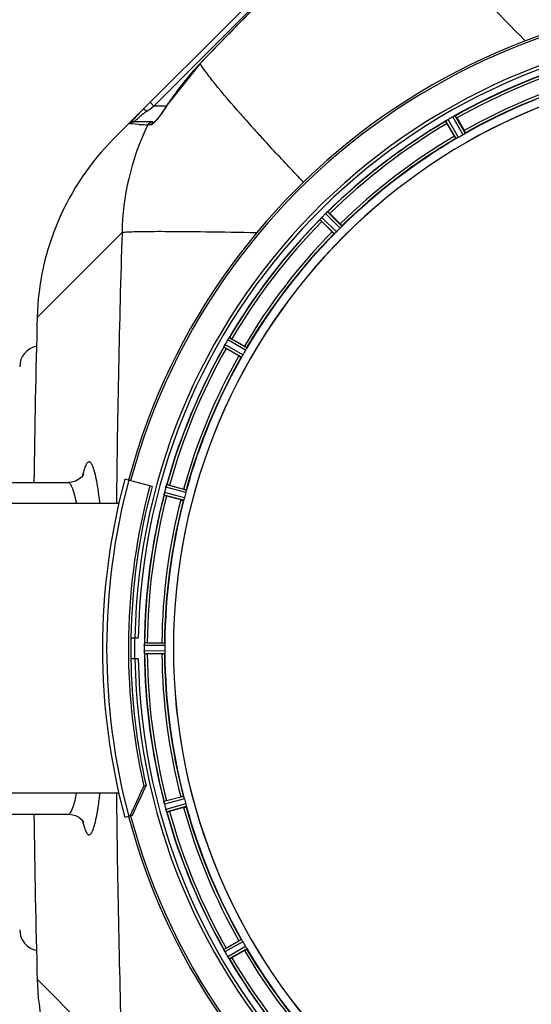
# Model space of a CAD drawing. Units: millimetres. Extents: x -1765 to 2959, y -165 to 2802.
# Drawn here: x -987 to -792, y 206 to 580 of the extents above; entities that cross this region are included whole.
import ezdxf

# ---------------------------------------------------------------- set-up
doc = ezdxf.new("R2010")
doc.units = ezdxf.units.MM
doc.header["$LTSCALE"] = 46.255
doc.layers.get('0').update_dxf_attribs({"linetype": 'CONTINUOUS'})
for name, color, linetype in [('02___PRT_ALL_AXES', 7, 'CONTINUOUS'), ('FASEN', 7, 'CONTINUOUS'), ('RUNDUNGEN', 7, 'CONTINUOUS')]:
    doc.layers.add(name, color=color, linetype=linetype)

msp = doc.modelspace()

# ---------------------------------------------------------------- linework, layer by layer
at = {"color": 7, "linetype": 'Continuous'}
for p, q in [((-850.875, 635.052), (-950.697, 535.23)), ((-918.083, 563.653), (-930.075, 548.533)), ((-820.528, 542.925), (-817.749, 538.112)), ((-935.946, 541.452), (-943.187, 541.452)), ((-935.203, 541.612), (-935.341, 541.478)), ((-821.413, 535.997), (-824.192, 540.81)), ((-868.82, 506.566), (-864.89, 502.636)), ((-867.881, 499.645), (-871.811, 503.575)), ((-906.055, 458.947), (-901.242, 456.168)), ((-903.357, 452.504), (-908.17, 455.284)), ((-968.202, 404.341), (-968.203, 404.341)), ((-936.289, 402.89), (-937.149, 403.12)), ((-929.697, 403.313), (-924.328, 401.875)), ((-925.423, 397.789), (-930.792, 399.227)), ((-944.358, 345.341), (-941.552, 345.341)), ((-939.254, 342.391), (-939.256, 342.041)), ((-938.134, 343.456), (-932.576, 343.456)), ((-941.552, 337.341), (-944.358, 337.341)), ((-932.576, 339.226), (-938.134, 339.226)), ((-930.792, 283.455), (-925.423, 284.893)), ((-924.328, 280.808), (-929.697, 279.369)), ((-968.203, 278.341), (-968.203, 278.341)), ((-908.17, 227.399), (-903.357, 230.178)), ((-901.242, 226.514), (-906.055, 223.735))]:
    msp.add_line(p, q, dxfattribs=at)
at = {"color": 9, "linetype": 'Continuous'}
for p, q in [((-935.646, 547.452), (-864.544, 618.555)), ((-918.039, 563.611), (-918.083, 563.653)), ((-938.278, 545.478), (-937.027, 546.417)), ((-937.06, 548.867), (-935.646, 547.452)), ((-937.027, 546.417), (-936.352, 546.923)), ((-936.352, 546.923), (-935.875, 547.281)), ((-935.875, 547.281), (-935.646, 547.452)), ((-930.783, 547.452), (-935.646, 547.452)), ((-930.024, 548.501), (-930.075, 548.533)), ((-818.125, 536.558), (-822.01, 543.363)), ((-817.288, 537.108), (-821.107, 543.798)), ((-944.208, 540.687), (-944.711, 540.747)), ((-941.199, 540.484), (-944.208, 540.687)), ((-937.732, 540.337), (-937.937, 540.337)), ((-936.621, 540.337), (-937.732, 540.337)), ((-820.774, 535.095), (-824.658, 541.748)), ((-819.879, 535.546), (-823.83, 542.313)), ((-864.851, 501.038), (-870.365, 506.605)), ((-864.184, 501.785), (-869.605, 507.259)), ((-867.03, 498.939), (-872.504, 504.36)), ((-866.282, 499.606), (-871.85, 505.12)), ((-947.722, 499.347), (-979.952, 467.123)), ((-979.952, 467.123), (-979.952, 467.122)), ((-901.803, 452.881), (-908.608, 456.766)), ((-900.791, 454.634), (-907.558, 458.585)), ((-900.34, 455.529), (-906.993, 459.413)), ((-902.353, 452.043), (-909.043, 455.863)), ((-924.02, 398.554), (-931.598, 400.546)), ((-923.496, 400.51), (-931.055, 402.575)), ((-923.292, 401.491), (-930.724, 403.521)), ((-924.334, 397.603), (-931.785, 399.561)), ((-931.419, 342.353), (-939.254, 342.391)), ((-931.476, 343.354), (-939.18, 343.391)), ((-931.419, 340.329), (-939.254, 340.291)), ((-931.476, 339.328), (-939.18, 339.291)), ((-924.334, 285.079), (-931.785, 283.122)), ((-924.02, 284.128), (-931.598, 282.137)), ((-923.496, 282.172), (-931.055, 280.107)), ((-923.292, 281.191), (-930.724, 279.161)), ((-902.353, 230.639), (-909.043, 226.82)), ((-901.803, 229.801), (-908.608, 225.916)), ((-900.791, 228.048), (-907.558, 224.097)), ((-900.34, 227.153), (-906.993, 223.269)), ((-979.952, 215.56), (-979.952, 215.559)), ((-979.952, 215.559), (-947.722, 183.335))]:
    msp.add_line(p, q, dxfattribs=at)
at = {"color": 7, "linetype": 'Continuous'}
for points in [[(-864.222, 618.883), (-871.773, 611.173), (-882.237, 600.472), (-892.394, 590.065), (-902.244, 579.955), (-911.786, 570.14), (-918.083, 563.653)], [(-930.075, 548.533), (-930.421, 547.999), (-930.964, 547.178), (-931.5, 546.387), (-932.024, 545.634), (-932.53, 544.924)], [(-932.53, 544.924), (-933.014, 544.265), (-933.471, 543.66), (-933.897, 543.115), (-934.289, 542.632), (-934.64, 542.219), (-934.947, 541.877), (-935.203, 541.612)], [(-962.443, 407.022), (-962.38, 407.214), (-962.275, 407.506), (-962.24, 407.59), (-962.326, 407.43), (-962.605, 407.011), (-963.145, 406.388), (-964.061, 405.623), (-965.326, 404.925), (-966.894, 404.457), (-968.203, 404.341)], [(-968.202, 278.342), (-966.961, 278.237), (-965.424, 277.798), (-964.15, 277.12), (-963.206, 276.354), (-962.629, 275.702), (-962.325, 275.251), (-962.24, 275.092), (-962.255, 275.125)]]:
    msp.add_lwpolyline(points, dxfattribs=at)
at = {"color": 9, "linetype": 'Continuous'}
for centre, radius, start, end in [((9672.874, -9705.553), 14752.057, 135.584045, 135.8836696), ((-706.586, 341.341), 246.237, 195, 165), ((-706.586, 341.341), 232.635, 105.44849, 119.55397), ((-848.421, 496.085), 96.987, 135.87396, 147.28642), ((-706.586, 341.341), 231.557, 105.52333, 119.47667), ((-706.586, 341.341), 226, 105.5362, 119.4638), ((-706.586, 341.341), 224.863, 105.43936, 119.5631), ((-1003.801, 595.877), 87.678, 325.48036, 327.29295), ((-892.152, 483.722), 77.079, 127.89561, 129.37227), ((-888.355, 478.874), 83.237, 127.3161, 127.90804), ((-886.582, 476.551), 86.159, 126.87053, 127.31795), ((-475.637, 920.165), 568.798, 221.34209, 221.56519), ((-422.306, 967.492), 640.1, 221.567617, 221.919347), ((-849.329, 497.524), 98.409, 154.84776, 178.93859), ((-925.908, 844.6), 304.5, 267.1216, 267.73598), ((-850.228, 497.897), 97.437, 154.17852, 154.82136), ((-355.174, 1027.753), 730.312, 221.918479, 222.24042), ((-706.586, 341.341), 232.635, 120.44616, 134.55396), ((-706.586, 341.341), 231.557, 120.52333, 134.47667), ((-302.717, 1075.342), 801.139, 222.23811, 222.418521), ((-706.586, 341.341), 226, 120.5362, 134.4638), ((-706.586, 341.341), 224.863, 120.43702, 134.56309), ((-706.586, 341.341), 232.635, 135.44604, 149.55384), ((-706.586, 341.341), 231.557, 135.52333, 149.47667), ((4207.627, 341.357), 5157.769, 178.244668, 179.389181), ((-706.586, 341.341), 226, 135.5362, 149.4638), ((-706.586, 341.341), 224.863, 135.43691, 149.56298), ((-706.586, 341.341), 232.635, 150.44603, 164.55151), ((-706.586, 341.341), 231.557, 150.52333, 164.47667), ((-706.586, 341.341), 226, 150.5362, 164.4638), ((-706.586, 341.341), 224.863, 150.4369, 164.56064), ((-1032.71, 383.625), 68.917, 10.63777, 11.26053), ((-706.586, 341.341), 232.635, 165.44372, 179.54984), ((-706.586, 341.341), 231.557, 165.52333, 179.47667), ((-706.586, 341.341), 226, 165.5362, 179.4638), ((-706.586, 341.341), 224.863, 165.43459, 179.55904), ((-706.586, 341.341), 236.408, 179.04014, 180.96752), ((-706.586, 341.341), 232.635, 180.45016, 194.55628), ((-706.586, 341.341), 231.557, 180.52333, 194.47667), ((-706.586, 341.341), 226, 180.5362, 194.4638), ((-706.586, 341.341), 224.863, 180.44096, 194.56541), ((-1032.742, 299.063), 68.949, 348.73852, 349.3674), ((4207.627, 341.325), 5157.769, 180.610819, 181.755332), ((-706.586, 341.341), 226, 195.5362, 209.4638), ((-706.586, 341.341), 224.863, 195.43936, 209.5631), ((-706.586, 341.341), 232.635, 195.44849, 209.55397), ((-706.586, 341.341), 231.557, 195.52333, 209.47667), ((-706.586, 341.341), 226, 210.5362, 224.4638), ((-706.586, 341.341), 224.863, 210.43702, 224.56309), ((-706.586, 341.341), 232.635, 210.44616, 224.55396), ((-706.586, 341.341), 231.557, 210.52333, 224.47667)]:
    msp.add_arc(centre, radius, start, end, dxfattribs=at)
at = {"color": 7, "linetype": 'Continuous'}
for centre, radius, start, end in [((-706.586, 341.341), 247.056, 195, 165), ((-706.586, 341.341), 236.237, 180.97018, 179.02982), ((-706.586, 341.341), 235, 90, 179.02471), ((-706.586, 341.341), 232.558, 105.51248, 119.48758), ((-706.586, 341.341), 221.635, 90, 269.97567), ((-706.586, 341.341), 221.628, 90, 270), ((-706.586, 341.341), 225, 105.53208, 119.47036), ((-883.837, 489.673), 79.482, 137.07166, 138.50173), ((-875.518, 481.975), 90.816, 135.53526, 137.08978), ((-872.381, 478.921), 95.195, 134.99853, 135.54606), ((-704.126, 337.08), 237.591, 119.91555, 120.25329), ((-704.045, 336.939), 237.754, 119.74679, 119.91554), ((-818.588, 537.355), 6.915, 117.46219, 119.66786), ((-818.001, 536.299), 8.123, 118.69484, 119.57585), ((-818.786, 537.736), 6.485, 117.46008, 118.70568), ((-818.414, 537.015), 7.297, 116.45441, 117.44627), ((-818.289, 536.76), 7.58, 116.44371, 117.39691), ((-824.757, 550.728), 7.811, 295.53768, 296.01066), ((-844.397, 529.145), 27.561, 29.99829, 30.55276), ((-706.586, 341.341), 232.558, 120.51254, 134.48758), ((-829.342, 549.12), 8.713, 304.00813, 304.53457), ((-802.797, 553.184), 24.715, 208.88554, 210.04368), ((-819.471, 535.02), 8.498, 123.16935, 123.9533), ((-818.208, 533.107), 10.79, 123.22065, 123.83836), ((-820.338, 536.344), 6.915, 122.48231, 123.15502), ((-820.542, 536.67), 6.53, 122.01063, 123.21436), ((-820.316, 536.308), 6.957, 121.55029, 122.4742), ((-820.328, 536.318), 6.942, 121.08641, 121.96574), ((-820.327, 536.327), 6.936, 120.33968, 121.55771), ((-819.607, 535.123), 8.339, 120.42696, 121.09239), ((-879.986, 464.519), 100, 135, 178.51193), ((-708.739, 345.071), 220.528, 119.73697, 120.26303), ((-706.586, 341.341), 225, 120.52969, 134.47031), ((-703.06, 337.815), 237.657, 134.9156, 135.25324), ((-703.021, 337.776), 237.712, 134.74677, 134.91556), ((-865.51, 501.694), 6.906, 132.49176, 134.66744), ((-864.664, 500.819), 8.123, 133.69485, 134.57585), ((-865.786, 501.996), 6.497, 132.49623, 133.70528), ((-865.3, 501.462), 7.219, 131.4988, 132.47797), ((-865.164, 501.306), 7.426, 131.48605, 132.43554), ((-874.916, 513.001), 7.801, 310.5312, 311.00507), ((-886.309, 489.103), 24.715, 44.95632, 46.11446), ((-706.586, 341.341), 232.558, 135.51242, 149.48746), ((-878.783, 510.136), 8.51, 319.00827, 319.52619), ((-865.738, 499.193), 8.515, 138.18881, 138.95845), ((-854.348, 521.064), 24.715, 223.88554, 225.04368), ((-864.001, 497.651), 10.838, 138.2316, 138.83679), ((-867.196, 500.504), 6.555, 137.04738, 138.22747), ((-866.93, 500.257), 6.918, 137.47237, 138.17553), ((-866.906, 500.234), 6.952, 136.55208, 137.4639), ((-866.501, 499.842), 7.515, 135.38665, 136.96703), ((-866.923, 500.251), 6.926, 135.33992, 136.55941), ((-706.586, 341.341), 225, 135.52969, 149.47031), ((-709.612, 344.367), 220.556, 134.737, 135.263), ((-902.584, 453.334), 6.933, 151.55132, 153.1098), ((-902.986, 453.547), 6.478, 151.97047, 153.17357), ((-902.477, 453.27), 7.058, 150.98236, 151.92661), ((-902.58, 453.333), 6.936, 150.33982, 151.55765), ((-901.267, 452.601), 8.44, 150.42948, 150.99323), ((-702.237, 338.83), 237.693, 149.91562, 150.25322), ((-702.361, 338.902), 237.549, 149.74671, 149.91561), ((-901.589, 455.093), 6.915, 147.48292, 149.66783), ((-900.553, 454.472), 8.123, 148.69484, 149.57585), ((-901.947, 455.32), 6.491, 147.47909, 148.7055), ((-901.124, 454.787), 7.471, 146.47763, 147.41834), ((-901.317, 454.917), 7.239, 146.49533, 147.46876), ((-913.64, 463.605), 7.837, 325.53323, 326.00831), ((-918.429, 437.552), 24.715, 59.95632, 61.11446), ((-978.586, 448.341), 8, 100.83331, 179.99913), ((-706.586, 341.341), 232.558, 150.51242, 164.48513), ((-916.489, 459.762), 8.385, 334.00007, 334.50984), ((-899.431, 451.751), 10.461, 153.18286, 153.81993), ((-901.276, 452.675), 8.397, 153.13099, 153.92369), ((-894.39, 479.152), 27.561, 239.44724, 240.00171), ((-710.316, 343.495), 220.528, 149.73697, 150.26303), ((-706.586, 341.341), 225, 150.52969, 164.47031), ((-706.586, 341.341), 237.806, 165, 179.03621), ((-924.88, 398.798), 6.942, 165.33758, 166.74562), ((-923.99, 398.565), 7.862, 165.40862, 166.5814), ((-697.879, 339.02), 241.681, 165.08583, 165.25184), ((-701.793, 340.057), 237.632, 164.91558, 165.08442), ((-705.542, 341.073), 233.749, 164.74534, 164.91699), ((-923.228, 400.415), 8.119, 163.69326, 164.57573), ((-924.525, 400.791), 6.769, 161.61978, 163.65783), ((-938.743, 406.039), 8.384, 340.48193, 340.99266), ((-936.112, 379.445), 24.715, 74.95632, 76.11446), ((-710.748, 342.456), 220.526, 164.73697, 165.26303), ((-706.586, 341.341), 232.558, 165.51011, 179.48297), ((-924.551, 398.725), 7.279, 166.77859, 168.77006), ((-706.586, 341.341), 225, 165.52733, 179.46563), ((-923.659, 425.849), 27.561, 254.44724, 255.00171), ((-706.586, 341.341), 237.794, 179.03616, 180.96384), ((-702.766, 341.341), 236.491, 179.8303, 180.25444), ((-931.136, 342.331), 8.119, 178.69325, 179.57573), ((-932.486, 342.358), 6.769, 176.61977, 178.65782), ((-948.12, 343.79), 8.928, 355.48442, 356.00918), ((-934.967, 342.861), 4.257, 175.12783, 176.06559), ((-938.153, 318.741), 24.715, 89.95632, 91.11446), ((-713.02, 341.341), 218.401, 179.73441, 180.26559), ((-706.586, 341.341), 235, 180.97529, 270), ((-932.205, 340.323), 7.049, 180.34197, 181.5511), ((-932.241, 340.32), 7.014, 181.54128, 182.70065), ((-936.199, 339.738), 3.022, 183.96292, 185.30279), ((-706.586, 341.341), 232.558, 180.51703, 194.48989), ((-938.153, 363.941), 24.715, 268.88554, 270.04368), ((-706.586, 341.341), 225, 180.53437, 194.47267), ((-925.059, 283.854), 6.761, 191.6184, 193.63121), ((-923.761, 284.175), 8.098, 193.66883, 194.57655), ((-924.944, 283.869), 6.876, 193.51913, 194.66942), ((-697.879, 343.662), 241.681, 194.74816, 194.91417), ((-703.683, 342.116), 235.675, 194.91418, 195.25466), ((-923.659, 256.833), 27.561, 104.99829, 105.55276), ((-710.748, 340.226), 220.526, 194.73697, 195.26303), ((-706.586, 341.341), 225, 195.53208, 209.47036), ((-924.367, 281.932), 6.932, 195.34263, 196.56139), ((-924.391, 281.924), 6.907, 196.55136, 197.7187), ((-706.586, 341.341), 232.558, 195.51248, 209.48758), ((-936.112, 303.237), 24.715, 283.88554, 285.04368), ((-978.586, 234.341), 8, 180.00063, 259.16706), ((-710.316, 339.188), 220.528, 209.73697, 210.26303), ((-915.973, 223.17), 7.811, 25.53768, 26.01066), ((-902.26, 229.513), 7.297, 206.45441, 207.44627), ((-902.005, 229.638), 7.58, 206.44371, 207.39691), ((-902.6, 229.339), 6.915, 207.46219, 209.66786), ((-902.98, 229.141), 6.485, 207.46008, 208.70568), ((-901.544, 229.926), 8.123, 208.69484, 209.57585), ((-702.183, 343.882), 237.754, 209.74679, 209.91554), ((-894.39, 203.53), 27.561, 119.99829, 120.55276), ((-702.325, 343.801), 237.591, 209.91555, 210.25329), ((-706.586, 341.341), 225, 210.52969, 224.47031), ((-900.367, 228.32), 8.339, 210.42696, 211.09239), ((-901.571, 227.6), 6.936, 210.33968, 211.55771), ((-901.563, 227.599), 6.942, 211.08641, 211.96574), ((-901.553, 227.611), 6.957, 211.55029, 212.4742), ((-901.915, 227.385), 6.53, 212.01063, 213.21436), ((-901.589, 227.589), 6.915, 212.48231, 213.15502), ((-898.352, 229.719), 10.79, 213.22065, 213.83836), ((-900.265, 228.456), 8.498, 213.16935, 213.9533), ((-914.365, 218.585), 8.713, 34.00813, 34.53457), ((-706.586, 341.341), 232.558, 210.51254, 224.48758), ((-918.429, 245.13), 24.715, 298.88554, 300.04368), ((-879.986, 218.163), 100, 181.48807, 225)]:
    msp.add_arc(centre, radius, start, end, dxfattribs=at)
at = {"color": 9, "linetype": 'Continuous'}
for points, knots in [([(-794.545, 572.225), (-805.043, 582.88), (-819.524, 597.849), (-836.5, 616.361), (-843.184, 624.019), (-845.896, 627.35)], [0, 0, 0, 0, 0.5954956, 0.8289845, 1, 1, 1, 1]), ([(-902.678, 544.444), (-906.007, 548.227), (-910.493, 553.433), (-915.529, 559.896), (-917.347, 562.479), (-918.039, 563.611)], [0, 0, 0, 0, 0.6150362, 0.8380652, 1, 1, 1, 1]), ([(-943.187, 541.452), (-943.258, 541.453), (-942.771, 541.767), (-942.595, 542.039), (-941.804, 542.666), (-941.329, 543.076), (-941.048, 543.307)], [0, 0, 0, 0, 0.0755653, 0.2937612, 0.6142403, 1, 1, 1, 1]), ([(-939.692, 546.235), (-939.626, 546.301), (-939.276, 546.223), (-939.062, 546.08), (-938.905, 545.973)], [0, 0, 0, 0, 0.3316876, 1, 1, 1, 1]), ([(-931.56, 546.191), (-931.881, 545.723), (-933.029, 544.097), (-934.227, 542.496), (-935.193, 541.45)], [0, 0, 0, 0, 0.2848698, 1, 1, 1, 1]), ([(-936.51, 540.356), (-936.529, 540.35), (-936.566, 540.341), (-936.604, 540.337), (-936.621, 540.337)], [0, 0, 0, 0, 0.5293817, 1, 1, 1, 1]), ([(-935.193, 541.45), (-935.434, 541.19), (-935.834, 540.79), (-936.3, 540.419), (-936.51, 540.356)], [0, 0, 0, 0, 0.6177097, 1, 1, 1, 1]), ([(-878.791, 518.494), (-880.151, 519.924), (-885.307, 525.372), (-890.419, 530.861), (-894.147, 534.941)], [0, 0, 0, 0, 0.263121, 1, 1, 1, 1]), ([(-896.622, 499.253), (-903.058, 499.381), (-914.659, 499.586), (-929.859, 499.72), (-939.773, 499.709), (-945.204, 499.542), (-947.04, 499.441), (-947.722, 499.347)], [0, 0, 0, 0, 0.3778636, 0.6809658, 0.8922669, 0.9595845, 1, 1, 1, 1]), ([(-957.005, 403.15), (-957.199, 404.322), (-957.581, 406.401), (-958.253, 409.08), (-958.861, 410.79), (-959.405, 411.696), (-959.771, 412.089), (-960.188, 412.267), (-960.617, 412.148), (-960.99, 411.793), (-961.536, 410.95), (-962.146, 409.311), (-962.527, 407.843), (-962.726, 406.972)], [0, 0, 0, 0, 0.2235662, 0.3969922, 0.5196981, 0.5627217, 0.5949475, 0.6196562, 0.6435215, 0.6738188, 0.7144669, 0.8318753, 1, 1, 1, 1]), ([(-967.17, 403.572), (-967.248, 403.69), (-967.5, 404.035), (-967.906, 404.341), (-968.202, 404.341)], [0, 0, 0, 0, 0.3228911, 1, 1, 1, 1]), ([(-966.407, 401.978), (-966.467, 402.139), (-966.683, 402.687), (-966.939, 403.224), (-967.17, 403.572)], [0, 0, 0, 0, 0.2910799, 1, 1, 1, 1]), ([(-965.12, 397.083), (-965.217, 397.572), (-965.568, 399.222), (-965.992, 400.864), (-966.407, 401.978)], [0, 0, 0, 0, 0.29566, 1, 1, 1, 1]), ([(-956.083, 396.436), (-956.153, 397.048), (-956.423, 399.291), (-956.736, 401.529), (-957.005, 403.15)], [0, 0, 0, 0, 0.2726336, 1, 1, 1, 1]), ([(-968.202, 278.341), (-967.895, 278.341), (-967.151, 278.939), (-966.047, 281.38), (-965.486, 283.761), (-965.12, 285.598)], [0, 0, 0, 0, 0.1133544, 0.3085676, 1, 1, 1, 1]), ([(-957.017, 279.461), (-956.932, 279.972), (-956.575, 282.227), (-956.285, 284.492), (-956.083, 286.245)], [0, 0, 0, 0, 0.2266912, 1, 1, 1, 1]), ([(-962.726, 275.71), (-962.527, 274.84), (-962.147, 273.374), (-961.539, 271.738), (-960.993, 270.894), (-960.623, 270.538), (-960.195, 270.415), (-959.778, 270.587), (-959.412, 270.976), (-958.869, 271.873), (-958.262, 273.57), (-957.592, 276.231), (-957.211, 278.296), (-957.017, 279.461)], [0, 0, 0, 0, 0.1685491, 0.2863865, 0.3272395, 0.3577144, 0.3816814, 0.4063659, 0.4384792, 0.4813504, 0.6037046, 0.7767712, 1, 1, 1, 1])]:
    msp.add_open_spline(points, degree=3, knots=knots, dxfattribs=at)
for points in [[(-938.905, 545.973), (-938.684, 545.824), (-938.477, 545.655), (-938.278, 545.478)], [(-937.937, 540.337), (-937.626, 540.968), (-936.85, 541.452), (-936.147, 541.452)], [(-936.621, 540.337), (-936.364, 540.868), (-935.799, 541.307), (-935.22, 541.418)]]:
    msp.add_open_spline(points, degree=3, dxfattribs=at)
at = {"color": 7, "linetype": 'Continuous'}
for points, knots in [([(-821.391, 543.68), (-821.412, 543.67), (-821.503, 543.627), (-821.594, 543.582), (-821.665, 543.547)], [0, 0, 0, 0, 0.2261049, 1, 1, 1, 1]), ([(-821.664, 543.548), (-821.64, 543.56), (-821.548, 543.605), (-821.456, 543.648), (-821.39, 543.68)], [0, 0, 0, 0, 0.2717036, 1, 1, 1, 1]), ([(-821.331, 543.709), (-821.306, 543.721), (-821.237, 543.752), (-821.167, 543.79), (-821.119, 543.798)], [0, 0, 0, 0, 0.3616317, 1, 1, 1, 1]), ([(-821.119, 543.798), (-821.117, 543.799), (-821.113, 543.799), (-821.109, 543.799), (-821.107, 543.798)], [0, 0, 0, 0, 0.6128262, 1, 1, 1, 1]), ([(-944.711, 540.747), (-944.757, 540.757), (-944.469, 540.978), (-944.371, 541.222), (-943.863, 541.753), (-943.556, 542.123), (-943.367, 542.338)], [0, 0, 0, 0, 0.0676019, 0.2694785, 0.587952, 1, 1, 1, 1]), ([(-824.658, 541.748), (-824.657, 541.771), (-824.568, 541.815), (-824.516, 541.865), (-824.469, 541.897)], [0, 0, 0, 0, 0.2876862, 1, 1, 1, 1]), ([(-821.413, 535.997), (-821.349, 535.886), (-821.23, 535.684), (-821.086, 535.444), (-820.99, 535.295), (-820.938, 535.212), (-820.907, 535.179), (-820.888, 535.145), (-820.882, 535.148)], [0, 0, 0, 0, 0.381637, 0.7061671, 0.8303182, 0.922474, 0.9795357, 1, 1, 1, 1]), ([(-820.492, 535.218), (-820.558, 535.184), (-820.643, 535.138), (-820.735, 535.105), (-820.766, 535.091), (-820.774, 535.095)], [0, 0, 0, 0, 0.7138163, 0.91282, 1, 1, 1, 1]), ([(-819.879, 535.546), (-819.934, 535.514), (-820.136, 535.399), (-820.344, 535.296), (-820.493, 535.218)], [0, 0, 0, 0, 0.2754816, 1, 1, 1, 1]), ([(-817.535, 536.926), (-817.577, 536.899), (-817.771, 536.772), (-817.968, 536.648), (-818.126, 536.558)], [0, 0, 0, 0, 0.2151605, 1, 1, 1, 1]), ([(-817.749, 538.112), (-817.686, 538.001), (-817.57, 537.797), (-817.434, 537.552), (-817.353, 537.395), (-817.307, 537.309), (-817.294, 537.265), (-817.274, 537.232), (-817.28, 537.228)], [0, 0, 0, 0, 0.381637, 0.7061671, 0.8303182, 0.922474, 0.9795357, 1, 1, 1, 1]), ([(-817.288, 537.108), (-817.288, 537.099), (-817.316, 537.079), (-817.39, 537.016), (-817.473, 536.965), (-817.535, 536.926)], [0, 0, 0, 0, 0.0871645, 0.2861696, 1, 1, 1, 1]), ([(-870.083, 506.869), (-870.062, 506.887), (-869.984, 506.956), (-869.904, 507.023), (-869.847, 507.072)], [0, 0, 0, 0, 0.2719584, 1, 1, 1, 1]), ([(-869.848, 507.071), (-869.866, 507.056), (-869.945, 506.99), (-870.023, 506.921), (-870.083, 506.868)], [0, 0, 0, 0, 0.2257908, 1, 1, 1, 1]), ([(-869.798, 507.115), (-869.777, 507.133), (-869.718, 507.182), (-869.661, 507.236), (-869.616, 507.256)], [0, 0, 0, 0, 0.3616048, 1, 1, 1, 1]), ([(-869.616, 507.256), (-869.614, 507.257), (-869.61, 507.259), (-869.606, 507.26), (-869.605, 507.259)], [0, 0, 0, 0, 0.612881, 1, 1, 1, 1]), ([(-872.504, 504.36), (-872.509, 504.383), (-872.435, 504.448), (-872.397, 504.51), (-872.36, 504.553)], [0, 0, 0, 0, 0.2877045, 1, 1, 1, 1]), ([(-864.89, 502.636), (-864.799, 502.546), (-864.635, 502.378), (-864.44, 502.177), (-864.321, 502.046), (-864.254, 501.975), (-864.231, 501.936), (-864.202, 501.909), (-864.207, 501.904)], [0, 0, 0, 0, 0.381637, 0.7061671, 0.8303182, 0.922474, 0.9795357, 1, 1, 1, 1]), ([(-864.376, 501.546), (-864.409, 501.509), (-864.564, 501.336), (-864.722, 501.166), (-864.851, 501.038)], [0, 0, 0, 0, 0.2151603, 1, 1, 1, 1]), ([(-864.184, 501.785), (-864.182, 501.777), (-864.203, 501.75), (-864.259, 501.67), (-864.326, 501.6), (-864.376, 501.545)], [0, 0, 0, 0, 0.0871633, 0.2861674, 1, 1, 1, 1]), ([(-867.881, 499.645), (-867.79, 499.555), (-867.623, 499.39), (-867.422, 499.195), (-867.291, 499.077), (-867.219, 499.009), (-867.181, 498.986), (-867.154, 498.958), (-867.149, 498.962)], [0, 0, 0, 0, 0.381637, 0.7061671, 0.8303182, 0.922474, 0.9795357, 1, 1, 1, 1]), ([(-866.79, 499.131), (-866.844, 499.081), (-866.915, 499.014), (-866.995, 498.959), (-867.022, 498.937), (-867.03, 498.939)], [0, 0, 0, 0, 0.7138327, 0.9128366, 1, 1, 1, 1]), ([(-866.282, 499.606), (-866.327, 499.561), (-866.492, 499.398), (-866.667, 499.244), (-866.79, 499.131)], [0, 0, 0, 0, 0.2754768, 1, 1, 1, 1]), ([(-907.353, 458.913), (-907.338, 458.937), (-907.28, 459.023), (-907.221, 459.108), (-907.178, 459.17)], [0, 0, 0, 0, 0.2718536, 1, 1, 1, 1]), ([(-907.179, 459.169), (-907.193, 459.15), (-907.252, 459.065), (-907.309, 458.98), (-907.353, 458.913)], [0, 0, 0, 0, 0.2258562, 1, 1, 1, 1]), ([(-907.142, 459.224), (-907.126, 459.247), (-907.082, 459.309), (-907.041, 459.376), (-907.003, 459.408)], [0, 0, 0, 0, 0.3616497, 1, 1, 1, 1]), ([(-907.003, 459.408), (-907.001, 459.409), (-906.998, 459.411), (-906.994, 459.413), (-906.993, 459.413)], [0, 0, 0, 0, 0.6128002, 1, 1, 1, 1]), ([(-909.043, 455.863), (-909.053, 455.883), (-908.999, 455.966), (-908.979, 456.035), (-908.953, 456.086)], [0, 0, 0, 0, 0.2877064, 1, 1, 1, 1]), ([(-901.803, 452.881), (-901.835, 452.825), (-901.952, 452.625), (-902.08, 452.432), (-902.171, 452.29)], [0, 0, 0, 0, 0.2754788, 1, 1, 1, 1]), ([(-901.242, 456.168), (-901.131, 456.104), (-900.929, 455.985), (-900.689, 455.841), (-900.54, 455.745), (-900.457, 455.694), (-900.424, 455.662), (-900.39, 455.644), (-900.393, 455.638)], [0, 0, 0, 0, 0.3816369, 0.706167, 0.8303181, 0.9224739, 0.9795357, 1, 1, 1, 1]), ([(-900.463, 455.248), (-900.486, 455.204), (-900.59, 454.996), (-900.699, 454.791), (-900.791, 454.634)], [0, 0, 0, 0, 0.2151567, 1, 1, 1, 1]), ([(-900.34, 455.529), (-900.336, 455.521), (-900.35, 455.49), (-900.382, 455.398), (-900.429, 455.313), (-900.463, 455.248)], [0, 0, 0, 0, 0.0871798, 0.2861838, 1, 1, 1, 1]), ([(-903.357, 452.504), (-903.246, 452.441), (-903.042, 452.325), (-902.797, 452.189), (-902.64, 452.109), (-902.554, 452.062), (-902.51, 452.049), (-902.477, 452.029), (-902.473, 452.035)], [0, 0, 0, 0, 0.381637, 0.7061671, 0.8303182, 0.922474, 0.9795357, 1, 1, 1, 1]), ([(-902.17, 452.29), (-902.21, 452.228), (-902.261, 452.145), (-902.323, 452.071), (-902.344, 452.044), (-902.353, 452.043)], [0, 0, 0, 0, 0.7138306, 0.9128354, 1, 1, 1, 1]), ([(-931.052, 402.584), (-931.036, 402.645), (-930.972, 402.865), (-930.896, 403.081), (-930.841, 403.238)], [0, 0, 0, 0, 0.2734943, 1, 1, 1, 1]), ([(-930.84, 403.237), (-930.849, 403.213), (-930.886, 403.11), (-930.922, 403.006), (-930.949, 402.925)], [0, 0, 0, 0, 0.2249582, 1, 1, 1, 1]), ([(-930.818, 403.299), (-930.809, 403.326), (-930.782, 403.397), (-930.76, 403.473), (-930.732, 403.513)], [0, 0, 0, 0, 0.3621742, 1, 1, 1, 1]), ([(-930.732, 403.513), (-930.73, 403.515), (-930.728, 403.518), (-930.725, 403.521), (-930.724, 403.521)], [0, 0, 0, 0, 0.6118725, 1, 1, 1, 1]), ([(-924.328, 401.875), (-924.205, 401.842), (-923.979, 401.779), (-923.71, 401.702), (-923.541, 401.648), (-923.447, 401.62), (-923.408, 401.598), (-923.37, 401.589), (-923.372, 401.582)], [0, 0, 0, 0, 0.381637, 0.7061671, 0.8303182, 0.922474, 0.9795357, 1, 1, 1, 1]), ([(-923.338, 401.187), (-923.349, 401.139), (-923.394, 400.911), (-923.448, 400.686), (-923.496, 400.51)], [0, 0, 0, 0, 0.2150807, 1, 1, 1, 1]), ([(-923.292, 401.491), (-923.286, 401.484), (-923.291, 401.451), (-923.298, 401.354), (-923.322, 401.259), (-923.338, 401.187)], [0, 0, 0, 0, 0.0875233, 0.2865158, 1, 1, 1, 1]), ([(-931.756, 399.8), (-931.767, 399.743), (-931.769, 399.672), (-931.8, 399.578), (-931.785, 399.561)], [0, 0, 0, 0, 0.7123491, 1, 1, 1, 1]), ([(-931.754, 399.809), (-931.749, 399.834), (-931.728, 399.944), (-931.708, 400.056), (-931.691, 400.142)], [0, 0, 0, 0, 0.2177552, 1, 1, 1, 1]), ([(-931.637, 400.389), (-931.649, 400.342), (-931.687, 400.168), (-931.722, 399.993), (-931.744, 399.865)], [0, 0, 0, 0, 0.2754838, 1, 1, 1, 1]), ([(-925.423, 397.789), (-925.3, 397.756), (-925.072, 397.697), (-924.801, 397.629), (-924.628, 397.592), (-924.533, 397.569), (-924.488, 397.568), (-924.45, 397.557), (-924.448, 397.564)], [0, 0, 0, 0, 0.381637, 0.7061671, 0.8303182, 0.922474, 0.9795357, 1, 1, 1, 1]), ([(-924.222, 397.889), (-924.244, 397.819), (-924.273, 397.726), (-924.313, 397.638), (-924.325, 397.606), (-924.334, 397.603)], [0, 0, 0, 0, 0.7140806, 0.9131097, 1, 1, 1, 1]), ([(-924.02, 398.554), (-924.036, 398.492), (-924.098, 398.269), (-924.171, 398.049), (-924.222, 397.889)], [0, 0, 0, 0, 0.2754134, 1, 1, 1, 1]), ([(-939.255, 342.402), (-939.254, 342.464), (-939.25, 342.693), (-939.233, 342.921), (-939.22, 343.087)], [0, 0, 0, 0, 0.2725748, 1, 1, 1, 1]), ([(-939.219, 343.086), (-939.221, 343.062), (-939.23, 342.952), (-939.238, 342.842), (-939.243, 342.757)], [0, 0, 0, 0, 0.2249583, 1, 1, 1, 1]), ([(-939.18, 343.391), (-939.194, 343.382), (-939.193, 343.313), (-939.205, 343.263), (-939.208, 343.222)], [0, 0, 0, 0, 0.2914235, 1, 1, 1, 1]), ([(-932.576, 343.456), (-932.449, 343.456), (-932.214, 343.454), (-931.934, 343.45), (-931.757, 343.441), (-931.659, 343.438), (-931.616, 343.427), (-931.576, 343.428), (-931.576, 343.421)], [0, 0, 0, 0, 0.381637, 0.7061671, 0.8303182, 0.922474, 0.9795356, 1, 1, 1, 1]), ([(-931.476, 343.354), (-931.468, 343.349), (-931.463, 343.315), (-931.445, 343.219), (-931.445, 343.122), (-931.442, 343.049)], [0, 0, 0, 0, 0.0878294, 0.2867973, 1, 1, 1, 1]), ([(-931.442, 343.049), (-931.44, 342.999), (-931.423, 342.767), (-931.418, 342.535), (-931.419, 342.353)], [0, 0, 0, 0, 0.2150366, 1, 1, 1, 1]), ([(-939.254, 340.291), (-939.254, 340.227), (-939.25, 339.995), (-939.234, 339.764), (-939.219, 339.596)], [0, 0, 0, 0, 0.2742023, 1, 1, 1, 1]), ([(-939.214, 339.513), (-939.216, 339.547), (-939.229, 339.706), (-939.241, 339.865), (-939.247, 339.99)], [0, 0, 0, 0, 0.2124402, 1, 1, 1, 1]), ([(-939.18, 339.291), (-939.193, 339.3), (-939.192, 339.369), (-939.204, 339.419), (-939.208, 339.459)], [0, 0, 0, 0, 0.2907048, 1, 1, 1, 1]), ([(-932.576, 339.226), (-932.449, 339.226), (-932.214, 339.228), (-931.934, 339.233), (-931.757, 339.242), (-931.659, 339.244), (-931.616, 339.255), (-931.576, 339.254), (-931.576, 339.261)], [0, 0, 0, 0, 0.381637, 0.7061671, 0.8303182, 0.922474, 0.9795357, 1, 1, 1, 1]), ([(-931.476, 339.328), (-931.468, 339.333), (-931.465, 339.367), (-931.447, 339.463), (-931.445, 339.56), (-931.442, 339.634)], [0, 0, 0, 0, 0.0871584, 0.2861249, 1, 1, 1, 1]), ([(-931.419, 340.329), (-931.418, 340.265), (-931.419, 340.033), (-931.435, 339.801), (-931.442, 339.634)], [0, 0, 0, 0, 0.2755568, 1, 1, 1, 1]), ([(-925.423, 284.893), (-925.3, 284.926), (-925.072, 284.985), (-924.801, 285.053), (-924.628, 285.09), (-924.533, 285.113), (-924.488, 285.114), (-924.45, 285.125), (-924.448, 285.118)], [0, 0, 0, 0, 0.381637, 0.7061671, 0.8303182, 0.922474, 0.9795357, 1, 1, 1, 1]), ([(-924.222, 284.793), (-924.244, 284.863), (-924.272, 284.957), (-924.313, 285.045), (-924.325, 285.077), (-924.334, 285.079)], [0, 0, 0, 0, 0.7139174, 0.9128498, 1, 1, 1, 1]), ([(-924.222, 284.793), (-924.207, 284.746), (-924.136, 284.525), (-924.066, 284.304), (-924.02, 284.128)], [0, 0, 0, 0, 0.2152334, 1, 1, 1, 1]), ([(-931.756, 282.882), (-931.767, 282.939), (-931.77, 283.01), (-931.8, 283.104), (-931.785, 283.122)], [0, 0, 0, 0, 0.7118825, 1, 1, 1, 1]), ([(-931.63, 282.261), (-931.643, 282.318), (-931.69, 282.521), (-931.725, 282.726), (-931.754, 282.873)], [0, 0, 0, 0, 0.283486, 1, 1, 1, 1]), ([(-931.744, 282.817), (-931.739, 282.793), (-931.72, 282.684), (-931.699, 282.576), (-931.681, 282.493)], [0, 0, 0, 0, 0.2249582, 1, 1, 1, 1]), ([(-924.328, 280.808), (-924.205, 280.841), (-923.979, 280.903), (-923.71, 280.98), (-923.541, 281.034), (-923.447, 281.062), (-923.408, 281.084), (-923.37, 281.094), (-923.372, 281.1)], [0, 0, 0, 0, 0.381637, 0.7061671, 0.8303182, 0.922474, 0.9795357, 1, 1, 1, 1]), ([(-923.496, 282.172), (-923.479, 282.111), (-923.419, 281.886), (-923.375, 281.659), (-923.338, 281.495)], [0, 0, 0, 0, 0.2755423, 1, 1, 1, 1]), ([(-923.338, 281.495), (-923.322, 281.423), (-923.298, 281.329), (-923.291, 281.232), (-923.286, 281.198), (-923.292, 281.191)], [0, 0, 0, 0, 0.7134843, 0.9124765, 1, 1, 1, 1]), ([(-931.055, 280.107), (-931.038, 280.046), (-930.973, 279.823), (-930.899, 279.603), (-930.84, 279.446)], [0, 0, 0, 0, 0.2742023, 1, 1, 1, 1]), ([(-930.816, 279.374), (-930.827, 279.405), (-930.88, 279.554), (-930.932, 279.703), (-930.97, 279.822)], [0, 0, 0, 0, 0.2121163, 1, 1, 1, 1]), ([(-930.724, 279.161), (-930.746, 279.169), (-930.765, 279.266), (-930.8, 279.328), (-930.818, 279.383)], [0, 0, 0, 0, 0.2873303, 1, 1, 1, 1]), ([(-903.357, 230.178), (-903.246, 230.241), (-903.042, 230.357), (-902.797, 230.493), (-902.64, 230.574), (-902.554, 230.62), (-902.51, 230.633), (-902.477, 230.653), (-902.473, 230.647)], [0, 0, 0, 0, 0.381637, 0.7061671, 0.8303182, 0.922474, 0.9795357, 1, 1, 1, 1]), ([(-902.353, 230.639), (-902.344, 230.639), (-902.323, 230.611), (-902.261, 230.537), (-902.21, 230.454), (-902.17, 230.392)], [0, 0, 0, 0, 0.0871645, 0.2861696, 1, 1, 1, 1]), ([(-902.171, 230.392), (-902.144, 230.35), (-902.017, 230.156), (-901.893, 229.959), (-901.803, 229.801)], [0, 0, 0, 0, 0.2151605, 1, 1, 1, 1]), ([(-909.043, 226.808), (-909.043, 226.81), (-909.044, 226.814), (-909.044, 226.818), (-909.043, 226.82)], [0, 0, 0, 0, 0.6128262, 1, 1, 1, 1]), ([(-908.953, 226.596), (-908.966, 226.621), (-908.997, 226.69), (-909.035, 226.76), (-909.043, 226.808)], [0, 0, 0, 0, 0.3616317, 1, 1, 1, 1]), ([(-908.792, 226.263), (-908.805, 226.287), (-908.85, 226.379), (-908.893, 226.471), (-908.925, 226.537)], [0, 0, 0, 0, 0.2717036, 1, 1, 1, 1]), ([(-908.924, 226.536), (-908.915, 226.515), (-908.872, 226.424), (-908.827, 226.333), (-908.792, 226.262)], [0, 0, 0, 0, 0.2261049, 1, 1, 1, 1]), ([(-901.242, 226.514), (-901.131, 226.578), (-900.929, 226.697), (-900.689, 226.841), (-900.54, 226.937), (-900.457, 226.989), (-900.424, 227.02), (-900.39, 227.039), (-900.393, 227.044)], [0, 0, 0, 0, 0.381637, 0.7061671, 0.8303182, 0.922474, 0.9795357, 1, 1, 1, 1]), ([(-900.791, 228.048), (-900.758, 227.993), (-900.644, 227.791), (-900.541, 227.583), (-900.463, 227.434)], [0, 0, 0, 0, 0.2754816, 1, 1, 1, 1]), ([(-900.463, 227.434), (-900.429, 227.369), (-900.382, 227.284), (-900.35, 227.192), (-900.336, 227.161), (-900.34, 227.153)], [0, 0, 0, 0, 0.7138163, 0.91282, 1, 1, 1, 1]), ([(-906.993, 223.269), (-907.016, 223.27), (-907.06, 223.359), (-907.11, 223.411), (-907.142, 223.458)], [0, 0, 0, 0, 0.2876862, 1, 1, 1, 1])]:
    msp.add_open_spline(points, degree=3, knots=knots, dxfattribs=at)
for points in [[(-821.331, 543.709), (-821.351, 543.699), (-821.372, 543.689), (-821.392, 543.679)], [(-944.71, 540.747), (-944.348, 541.174), (-943.746, 541.452), (-943.187, 541.452)], [(-824.414, 541.934), (-824.432, 541.922), (-824.45, 541.911), (-824.467, 541.898)], [(-824.216, 542.069), (-824.283, 542.025), (-824.349, 541.98), (-824.414, 541.934)], [(-824.403, 541.942), (-824.341, 541.985), (-824.279, 542.027), (-824.217, 542.069)], [(-869.798, 507.115), (-869.815, 507.1), (-869.832, 507.086), (-869.849, 507.07)], [(-872.316, 504.603), (-872.33, 504.587), (-872.345, 504.571), (-872.358, 504.554)], [(-872.16, 504.785), (-872.213, 504.725), (-872.265, 504.665), (-872.316, 504.603)], [(-872.309, 504.612), (-872.26, 504.669), (-872.211, 504.727), (-872.161, 504.784)], [(-907.142, 459.224), (-907.155, 459.205), (-907.168, 459.187), (-907.18, 459.168)], [(-908.924, 456.146), (-908.934, 456.127), (-908.944, 456.108), (-908.952, 456.088)], [(-908.819, 456.366), (-908.855, 456.293), (-908.89, 456.22), (-908.924, 456.146)], [(-908.921, 456.154), (-908.887, 456.225), (-908.853, 456.296), (-908.819, 456.366)], [(-930.818, 403.299), (-930.826, 403.278), (-930.834, 403.257), (-930.84, 403.235)], [(-931.744, 399.865), (-931.748, 399.844), (-931.752, 399.823), (-931.755, 399.802)], [(-939.214, 343.153), (-939.216, 343.13), (-939.218, 343.107), (-939.219, 343.085)], [(-939.219, 339.596), (-939.217, 339.574), (-939.216, 339.553), (-939.214, 339.531)], [(-931.756, 282.882), (-931.752, 282.86), (-931.748, 282.838), (-931.743, 282.816)], [(-930.84, 279.446), (-930.833, 279.425), (-930.827, 279.405), (-930.819, 279.385)], [(-908.953, 226.596), (-908.944, 226.575), (-908.934, 226.555), (-908.924, 226.535)], [(-907.314, 223.711), (-907.27, 223.644), (-907.225, 223.578), (-907.179, 223.513)], [(-907.187, 223.524), (-907.229, 223.586), (-907.272, 223.648), (-907.314, 223.71)], [(-907.179, 223.513), (-907.167, 223.495), (-907.155, 223.477), (-907.143, 223.46)]]:
    msp.add_open_spline(points, degree=3, dxfattribs=at)
at = {"layer": '02___PRT_ALL_AXES', "color": 7, "linetype": 'Continuous'}
for p, q in [((-1034.586, 404.341), (-968.201, 404.341)), ((-948.977, 396.341), (-1017.586, 396.341)), ((-948.977, 286.341), (-1017.586, 286.341)), ((-1034.586, 278.341), (-968.201, 278.341))]:
    msp.add_line(p, q, dxfattribs=at)
for start, end in [(178.506393, 179.254637), (180.745363, 181.493658)]:
    msp.add_arc((3861.747, 341.341), 4843.333, start, end, dxfattribs=at)
at = {"layer": 'FASEN', "color": 7, "linetype": 'Continuous'}
for p, q in [((-938.603, 289.189), (-939.464, 288.959)), ((-943.878, 277.759), (-944.739, 277.528))]:
    msp.add_line(p, q, dxfattribs=at)
for centre, radius, start, end in [((-706.586, 341.341), 238.696, 165, 192.67672), ((-706.586, 341.341), 237.806, 180.96379, 192.66829), ((360.054, -317.639), 1434.122, 154.97743, 155.480398), ((338.971, -307.358), 1409.987, 154.970373, 155.481909)]:
    msp.add_arc(centre, radius, start, end, dxfattribs=at)
at = {"layer": 'RUNDUNGEN', "color": 7, "linetype": 'Continuous'}
for p, q in [((-937.149, 403.12), (-946.673, 405.672)), ((-944.739, 277.528), (-946.673, 277.01))]:
    msp.add_line(p, q, dxfattribs=at)
for radius, start, end in [(247.056, 195, 165), (248.556, 165, 195)]:
    msp.add_arc((-706.586, 341.341), radius, start, end, dxfattribs=at)
at = {"layer": 'RUNDUNGEN', "color": 9, "linetype": 'Continuous'}
msp.add_arc((-706.586, 341.341), 246.963, 165, 195, dxfattribs=at)

doc.saveas('drawing.dxf')
